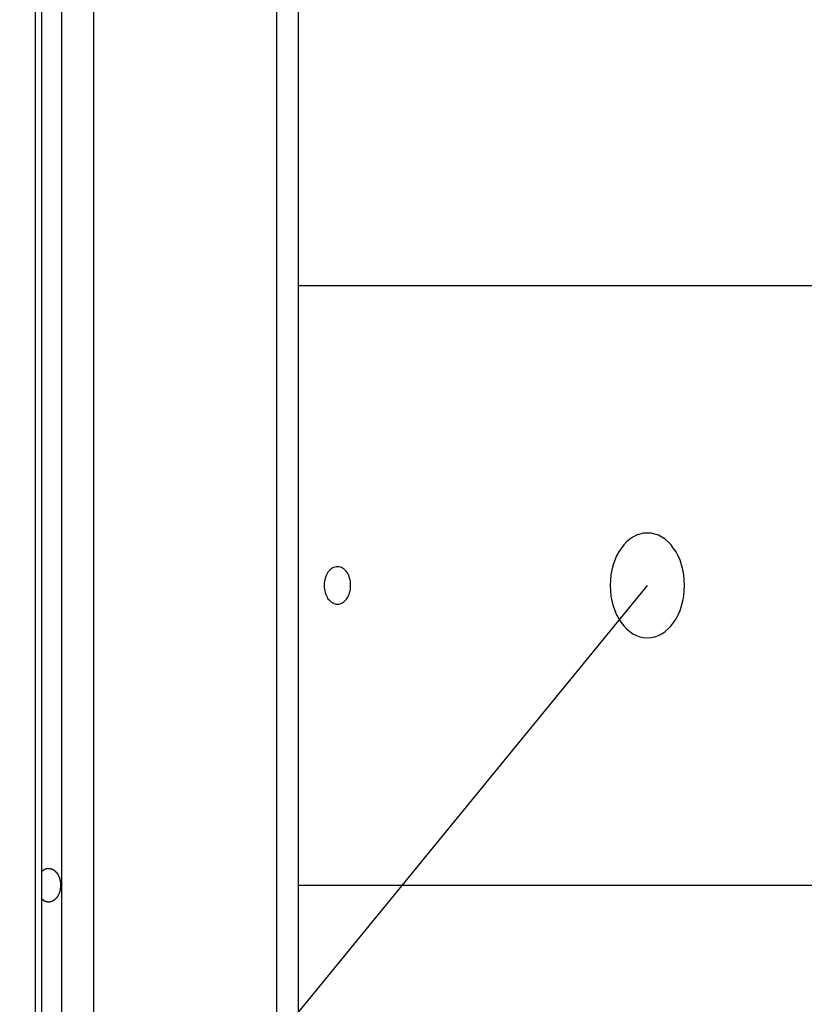
# Model space of a CAD drawing. Extents: x -43.8 to 43.8, y -23.3 to 23.3.
# Drawn here: x -20.9 to -19.9, y -3.1 to -1.8 of the extents above; entities that cross this region are included whole.
import ezdxf

# ---------------------------------------------------------------- set-up
doc = ezdxf.new("R2010")
doc.units = 0
doc.layers.get('0').update_dxf_attribs({"linetype": 'CONTINUOUS'})

msp = doc.modelspace()

# ---------------------------------------------------------------- linework, layer by layer
at = {"color": 0}
for points in [[(-20.6017, 4.5914), (-20.6017, -16.0901)], [(-20.6017, 4.5914), (-20.6017, -16.0901)], [(-20.6017, 4.5914), (-20.6017, -16.0901)], [(-20.6017, 4.5914), (-20.6017, -16.0901)], [(-20.6017, 4.5914), (-20.6017, -16.0901)], [(-20.6017, 4.5914), (-20.6017, -16.0901)], [(-20.6017, 4.5914), (-20.6017, -16.0901)], [(-20.6017, 4.5914), (-20.6017, -16.0901)], [(-20.6017, 4.5914), (-20.6017, -16.0901)], [(-20.6017, 4.5914), (-20.6017, -16.0901)], [(-20.6017, 4.5914), (-20.6017, -16.0901)], [(-20.6017, 4.5914), (-20.6017, -16.0901)], [(-20.6017, 4.5914), (-20.6017, -16.0901)], [(-20.6017, 4.5914), (-20.6017, -16.0901)], [(-20.6017, 4.5914), (-20.6017, -16.0901)], [(-20.6017, 4.5914), (-20.6017, -16.0901)], [(-20.6017, 4.5914), (-20.6017, -16.0901)], [(-20.6017, 4.5914), (-20.6017, -16.0901)], [(-20.6017, 4.5914), (-20.6017, -16.0901)], [(-20.6017, 4.5914), (-20.6017, -16.0901)], [(-20.6017, 4.5914), (-20.6017, -16.0901)], [(-20.5724, -16.0901), (-20.5724, 4.5914)], [(-20.5724, -16.0901), (-20.5724, 4.5914)], [(-20.5724, -16.0901), (-20.5724, 4.5914)], [(-20.5724, -16.0901), (-20.5724, 4.5914)], [(-20.5724, -16.0901), (-20.5724, 4.5914)], [(-20.5724, -16.0901), (-20.5724, 4.5914)], [(-20.5724, -16.0901), (-20.5724, 4.5914)], [(-20.5724, -16.0901), (-20.5724, 4.5914)], [(-20.5724, -16.0901), (-20.5724, 4.5914)], [(-20.5724, -16.0901), (-20.5724, 4.5914)], [(-20.5724, -16.0901), (-20.5724, 4.5914)], [(-20.5724, -16.0901), (-20.5724, 4.5914)], [(-20.5724, -16.0901), (-20.5724, 4.5914)], [(-20.5724, -16.0901), (-20.5724, 4.5914)], [(-20.5724, -16.0901), (-20.5724, 4.5914)], [(-20.5724, -16.0901), (-20.5724, 4.5914)], [(-20.5724, -16.0901), (-20.5724, 4.5914)], [(-20.5724, -16.0901), (-20.5724, 4.5914)], [(-20.5724, -16.0901), (-20.5724, 4.5914)], [(-20.5724, -16.0901), (-20.5724, 4.5914)], [(-20.5724, -16.0901), (-20.5724, 4.5914)], [(-20.9235, 4.2704), (-20.9235, -15.6066)], [(-20.9235, 4.2704), (-20.9235, -15.6066)], [(-20.9235, 4.2704), (-20.9235, -15.6066)], [(-20.9235, 4.2704), (-20.9235, -15.6066)], [(-20.9235, 4.2704), (-20.9235, -15.6066)], [(-20.9235, 4.2704), (-20.9235, -15.6066)], [(-20.9235, 4.2704), (-20.9235, -15.6066)], [(-20.9235, 4.2704), (-20.9235, -15.6066)], [(-20.9235, 4.2704), (-20.9235, -15.6066)], [(-20.9235, 4.2704), (-20.9235, -15.6066)], [(-20.9235, 4.2704), (-20.9235, -15.6066)], [(-20.9235, 4.2704), (-20.9235, -15.6066)], [(-20.9235, 4.2704), (-20.9235, -15.6066)], [(-20.9235, 4.2704), (-20.9235, -15.6066)], [(-20.9235, 4.2704), (-20.9235, -15.6066)], [(-20.9235, 4.2704), (-20.9235, -15.6066)], [(-20.9235, 4.2704), (-20.9235, -15.6066)], [(-20.9235, 4.2704), (-20.9235, -15.6066)], [(-20.9235, 4.2704), (-20.9235, -15.6066)], [(-20.9235, 4.2704), (-20.9235, -15.6066)], [(-20.9235, 4.2704), (-20.9235, -15.6066)], [(-20.9147, -15.596), (-20.9147, 4.2681)], [(-20.9147, -15.596), (-20.9147, 4.2681)], [(-20.9147, -15.596), (-20.9147, 4.2681)], [(-20.9147, -15.596), (-20.9147, 4.2681)], [(-20.9147, -15.596), (-20.9147, 4.2681)], [(-20.9147, -15.596), (-20.9147, 4.2681)], [(-20.9147, -15.596), (-20.9147, 4.2681)], [(-20.9147, -15.596), (-20.9147, 4.2681)], [(-20.9147, -15.596), (-20.9147, 4.2681)], [(-20.9147, -15.596), (-20.9147, 4.2681)], [(-20.9147, -15.596), (-20.9147, 4.2681)], [(-20.9147, -15.596), (-20.9147, 4.2681)], [(-20.9147, -15.596), (-20.9147, 4.2681)], [(-20.9147, -15.596), (-20.9147, 4.2681)], [(-20.9147, -15.596), (-20.9147, 4.2681)], [(-20.9147, -15.596), (-20.9147, 4.2681)], [(-20.9147, -15.596), (-20.9147, 4.2681)], [(-20.9147, -15.596), (-20.9147, 4.2681)], [(-20.9147, -15.596), (-20.9147, 4.2681)], [(-20.9147, -15.596), (-20.9147, 4.2681)], [(-20.9147, -15.596), (-20.9147, 4.2681)], [(-20.8881, -15.5932), (-20.8881, 4.26)], [(-20.8881, -15.5932), (-20.8881, 4.26)], [(-20.8881, -15.5932), (-20.8881, 4.26)], [(-20.8881, -15.5932), (-20.8881, 4.26)], [(-20.8881, -15.5932), (-20.8881, 4.26)], [(-20.8881, -15.5932), (-20.8881, 4.26)], [(-20.8881, -15.5932), (-20.8881, 4.26)], [(-20.8881, -15.5932), (-20.8881, 4.26)], [(-20.8881, -15.5932), (-20.8881, 4.26)], [(-20.8881, -15.5932), (-20.8881, 4.26)], [(-20.8881, -15.5932), (-20.8881, 4.26)], [(-20.8881, -15.5932), (-20.8881, 4.26)], [(-20.8881, -15.5932), (-20.8881, 4.26)], [(-20.8881, -15.5932), (-20.8881, 4.26)], [(-20.8881, -15.5932), (-20.8881, 4.26)], [(-20.8881, -15.5932), (-20.8881, 4.26)], [(-20.8881, -15.5932), (-20.8881, 4.26)], [(-20.8881, -15.5932), (-20.8881, 4.26)], [(-20.8881, -15.5932), (-20.8881, 4.26)], [(-20.8881, -15.5932), (-20.8881, 4.26)], [(-20.8881, -15.5932), (-20.8881, 4.26)], [(-20.8457, 4.26), (-20.8457, -15.6066)], [(-20.8457, 4.26), (-20.8457, -15.6066)], [(-20.8457, 4.26), (-20.8457, -15.6066)], [(-20.8457, 4.26), (-20.8457, -15.6066)], [(-20.8457, 4.26), (-20.8457, -15.6066)], [(-20.8457, 4.26), (-20.8457, -15.6066)], [(-20.8457, 4.26), (-20.8457, -15.6066)], [(-20.8457, 4.26), (-20.8457, -15.6066)], [(-20.8457, 4.26), (-20.8457, -15.6066)], [(-20.8457, 4.26), (-20.8457, -15.6066)], [(-20.8457, 4.26), (-20.8457, -15.6066)], [(-20.8457, 4.26), (-20.8457, -15.6066)], [(-20.8457, 4.26), (-20.8457, -15.6066)], [(-20.8457, 4.26), (-20.8457, -15.6066)], [(-20.8457, 4.26), (-20.8457, -15.6066)], [(-20.8457, 4.26), (-20.8457, -15.6066)], [(-20.8457, 4.26), (-20.8457, -15.6066)], [(-20.8457, 4.26), (-20.8457, -15.6066)], [(-20.8457, 4.26), (-20.8457, -15.6066)], [(-20.8457, 4.26), (-20.8457, -15.6066)], [(-20.8457, 4.26), (-20.8457, -15.6066)], [(-20.5724, -2.1701), (-20.5724, -2.1701)], [(-14.8327, -2.1701), (-20.5724, -2.1701)], [(-14.8327, -2.1701), (-20.5724, -2.1701)], [(-14.8327, -2.1701), (-20.5724, -2.1701)], [(-14.8327, -2.1701), (-20.5724, -2.1701)], [(-14.8327, -2.1701), (-20.5724, -2.1701)], [(-14.8327, -2.1701), (-20.5724, -2.1701)], [(-14.8327, -2.1701), (-20.5724, -2.1701)], [(-14.8327, -2.1701), (-20.5724, -2.1701)], [(-14.8327, -2.1701), (-20.5724, -2.1701)], [(-14.8327, -2.1701), (-20.5724, -2.1701)], [(-14.8327, -2.1701), (-20.5724, -2.1701)], [(-14.8327, -2.1701), (-20.5724, -2.1701)], [(-14.8327, -2.1701), (-20.5724, -2.1701)], [(-14.8327, -2.1701), (-20.5724, -2.1701)], [(-14.8327, -2.1701), (-20.5724, -2.1701)], [(-14.8327, -2.1701), (-20.5724, -2.1701)], [(-14.8327, -2.1701), (-20.5724, -2.1701)], [(-14.8327, -2.1701), (-20.5724, -2.1701)], [(-14.8327, -2.1701), (-20.5724, -2.1701)], [(-14.8327, -2.1701), (-20.5724, -2.1701)], [(-14.8327, -2.1701), (-20.5724, -2.1701)], [(-20.1068, -2.6401), (-20.1068, -2.6401), (-20.1016, -2.6396), (-20.0967, -2.6386), (-20.0919, -2.6368), (-20.0874, -2.6345), (-20.083, -2.6315), (-20.0789, -2.6279), (-20.0751, -2.6239), (-20.0717, -2.6195), (-20.0684, -2.6144), (-20.0656, -2.6091), (-20.063, -2.6033), (-20.0611, -2.5972), (-20.0593, -2.5907), (-20.0582, -2.5841), (-20.0574, -2.5771), (-20.0573, -2.5701), (-20.0573, -2.5701), (-20.0574, -2.5628), (-20.0582, -2.5558), (-20.0593, -2.5491), (-20.0611, -2.5427), (-20.063, -2.5365), (-20.0656, -2.5307), (-20.0684, -2.5253), (-20.0717, -2.5205), (-20.0751, -2.5158), (-20.0789, -2.5119), (-20.083, -2.5083), (-20.0874, -2.5055), (-20.0919, -2.5031), (-20.0967, -2.5014), (-20.1016, -2.5004), (-20.1068, -2.5001), (-20.1068, -2.5001), (-20.1117, -2.5004), (-20.1167, -2.5014), (-20.1213, -2.5031), (-20.126, -2.5055), (-20.1302, -2.5083), (-20.1343, -2.5119), (-20.138, -2.5158), (-20.1417, -2.5205), (-20.1448, -2.5253), (-20.1477, -2.5307), (-20.1501, -2.5365), (-20.1523, -2.5427), (-20.154, -2.5491), (-20.1552, -2.5558), (-20.156, -2.5628), (-20.1563, -2.5701), (-20.1563, -2.5701), (-20.156, -2.5771), (-20.1552, -2.5841), (-20.154, -2.5907), (-20.1523, -2.5972), (-20.1501, -2.6033), (-20.1477, -2.6091), (-20.1448, -2.6144), (-20.1417, -2.6195), (-20.138, -2.6239), (-20.1343, -2.6279), (-20.1302, -2.6315), (-20.126, -2.6345), (-20.1213, -2.6368), (-20.1167, -2.6386), (-20.1117, -2.6396), (-20.1068, -2.6401)], [(-20.5204, -2.5951), (-20.5204, -2.5951), (-20.5185, -2.5949), (-20.5167, -2.5945), (-20.5149, -2.5938), (-20.5134, -2.5931), (-20.5118, -2.5919), (-20.5103, -2.5907), (-20.509, -2.5892), (-20.5078, -2.5877), (-20.5066, -2.5857), (-20.5055, -2.5839), (-20.5046, -2.5818), (-20.504, -2.5797), (-20.5033, -2.5773), (-20.503, -2.575), (-20.5027, -2.5725), (-20.5027, -2.5701), (-20.5027, -2.5701), (-20.5027, -2.5674), (-20.503, -2.5649), (-20.5033, -2.5625), (-20.504, -2.5603), (-20.5046, -2.558), (-20.5055, -2.556), (-20.5066, -2.5541), (-20.5078, -2.5524), (-20.509, -2.5507), (-20.5103, -2.5493), (-20.5118, -2.548), (-20.5134, -2.547), (-20.5149, -2.5461), (-20.5167, -2.5455), (-20.5185, -2.5451), (-20.5204, -2.5451), (-20.5204, -2.5451), (-20.522, -2.5451), (-20.5238, -2.5455), (-20.5254, -2.5461), (-20.5272, -2.547), (-20.5287, -2.548), (-20.5302, -2.5493), (-20.5315, -2.5507), (-20.5329, -2.5524), (-20.5339, -2.5541), (-20.535, -2.556), (-20.5358, -2.558), (-20.5367, -2.5603), (-20.5371, -2.5625), (-20.5376, -2.5649), (-20.5379, -2.5674), (-20.5381, -2.5701), (-20.5381, -2.5701), (-20.5379, -2.5725), (-20.5376, -2.575), (-20.5371, -2.5773), (-20.5367, -2.5797), (-20.5358, -2.5818), (-20.535, -2.5839), (-20.5339, -2.5857), (-20.5329, -2.5877), (-20.5315, -2.5892), (-20.5302, -2.5907), (-20.5287, -2.5919), (-20.5272, -2.5931), (-20.5254, -2.5938), (-20.5238, -2.5945), (-20.522, -2.5949), (-20.5204, -2.5951)], [(-20.1068, -2.5701), (-21.6888, -4.5035)], [(-20.1068, -2.5701), (-21.6888, -4.5035)], [(-20.1068, -2.5701), (-21.6888, -4.5035)], [(-20.1068, -2.5701), (-21.6888, -4.5035)], [(-20.1068, -2.5701), (-21.6888, -4.5035)], [(-20.1068, -2.5701), (-21.6888, -4.5035)], [(-20.1068, -2.5701), (-21.6888, -4.5035)], [(-20.1068, -2.5701), (-21.6888, -4.5035)], [(-20.1068, -2.5701), (-21.6888, -4.5035)], [(-20.1068, -2.5701), (-21.6888, -4.5035)], [(-20.1068, -2.5701), (-21.6888, -4.5035)], [(-20.1068, -2.5701), (-21.6888, -4.5035)], [(-20.1068, -2.5701), (-21.6888, -4.5035)], [(-20.1068, -2.5701), (-21.6888, -4.5035)], [(-20.1068, -2.5701), (-21.6888, -4.5035)], [(-20.1068, -2.5701), (-21.6888, -4.5035)], [(-20.1068, -2.5701), (-21.6888, -4.5035)], [(-20.1068, -2.5701), (-21.6888, -4.5035)], [(-20.1068, -2.5701), (-21.6888, -4.5035)], [(-20.1068, -2.5701), (-21.6888, -4.5035)], [(-20.1068, -2.5701), (-21.6888, -4.5035)], [(-20.1068, -2.5701), (-20.1068, -2.5701)], [(-20.9147, -2.9514), (-20.9142, -2.951), (-20.9142, -2.951), (-20.9139, -2.9507), (-20.9139, -2.9507), (-20.9139, -2.9507), (-20.9139, -2.9507), (-20.9139, -2.9507), (-20.9139, -2.9507), (-20.9139, -2.9507), (-20.9139, -2.9507), (-20.9137, -2.9505), (-20.9137, -2.9505), (-20.9137, -2.9505), (-20.9137, -2.9505), (-20.9137, -2.9505), (-20.9137, -2.9505), (-20.9137, -2.9505), (-20.9137, -2.9505), (-20.9137, -2.9505), (-20.9134, -2.9502), (-20.9134, -2.9502), (-20.9134, -2.9502), (-20.9134, -2.9502), (-20.9134, -2.9502), (-20.9134, -2.9502), (-20.9134, -2.9502), (-20.9134, -2.9502), (-20.9132, -2.9501), (-20.9132, -2.9501), (-20.9132, -2.9501), (-20.9132, -2.9501), (-20.9132, -2.9501), (-20.9132, -2.9501), (-20.9132, -2.9501), (-20.9132, -2.9501), (-20.9132, -2.9501), (-20.9129, -2.9498), (-20.9129, -2.9498), (-20.9129, -2.9498), (-20.9129, -2.9498), (-20.9129, -2.9498), (-20.9129, -2.9498), (-20.9129, -2.9498), (-20.9129, -2.9498), (-20.9126, -2.9498), (-20.9126, -2.9498), (-20.9126, -2.9498), (-20.9126, -2.9498), (-20.9126, -2.9498), (-20.9126, -2.9498), (-20.9126, -2.9498), (-20.9126, -2.9498), (-20.9126, -2.9498), (-20.9123, -2.9495), (-20.9123, -2.9495), (-20.9123, -2.9495), (-20.9123, -2.9495), (-20.9123, -2.9495), (-20.9123, -2.9495), (-20.9123, -2.9495), (-20.9123, -2.9495), (-20.9121, -2.9494), (-20.9121, -2.9494), (-20.9121, -2.9494), (-20.9121, -2.9494), (-20.9121, -2.9494), (-20.9121, -2.9494), (-20.9121, -2.9494), (-20.9121, -2.9494), (-20.9121, -2.9494), (-20.9118, -2.9491), (-20.9118, -2.9491), (-20.9118, -2.9491), (-20.9118, -2.9491), (-20.9118, -2.9491), (-20.9118, -2.9491), (-20.9118, -2.9491), (-20.9118, -2.9491), (-20.9115, -2.9491), (-20.9115, -2.9491), (-20.9115, -2.9491), (-20.9115, -2.9491), (-20.9115, -2.9491), (-20.9115, -2.9491), (-20.9115, -2.9491), (-20.9115, -2.9491), (-20.9115, -2.9491), (-20.9112, -2.9488), (-20.9112, -2.9488), (-20.9112, -2.9488), (-20.9112, -2.9488), (-20.9112, -2.9488), (-20.9112, -2.9488), (-20.9112, -2.9488), (-20.9112, -2.9488), (-20.9109, -2.9488), (-20.9109, -2.9488), (-20.9109, -2.9488), (-20.9109, -2.9488), (-20.9109, -2.9488), (-20.9109, -2.9488), (-20.9109, -2.9488), (-20.9109, -2.9488), (-20.9109, -2.9488), (-20.9106, -2.9485), (-20.9106, -2.9485), (-20.9106, -2.9485), (-20.9106, -2.9485), (-20.9106, -2.9485), (-20.9106, -2.9485), (-20.9106, -2.9485), (-20.9106, -2.9485), (-20.9103, -2.9485), (-20.9103, -2.9485), (-20.9103, -2.9485), (-20.9103, -2.9485), (-20.9103, -2.9485), (-20.9103, -2.9485), (-20.9103, -2.9485), (-20.9103, -2.9485), (-20.9103, -2.9485), (-20.91, -2.9483), (-20.91, -2.9483), (-20.91, -2.9483), (-20.91, -2.9483), (-20.91, -2.9483), (-20.91, -2.9483), (-20.91, -2.9483), (-20.91, -2.9483), (-20.9097, -2.9483), (-20.9097, -2.9483), (-20.9097, -2.9483), (-20.9097, -2.9483), (-20.9097, -2.9483), (-20.9097, -2.9483), (-20.9097, -2.9483), (-20.9097, -2.9483), (-20.9097, -2.9483), (-20.9094, -2.9481), (-20.9094, -2.9481), (-20.9094, -2.9481), (-20.9094, -2.9481), (-20.9094, -2.9481), (-20.9094, -2.9481), (-20.9094, -2.9481), (-20.9094, -2.9481), (-20.9091, -2.9481), (-20.9091, -2.9481), (-20.9091, -2.9481), (-20.9091, -2.9481), (-20.9091, -2.9481), (-20.9091, -2.9481), (-20.9091, -2.9481), (-20.9091, -2.9481), (-20.9091, -2.9481), (-20.9088, -2.9479), (-20.9088, -2.9479), (-20.9088, -2.9479), (-20.9088, -2.9479), (-20.9087, -2.9479), (-20.9087, -2.9479), (-20.9087, -2.9479), (-20.9087, -2.9479), (-20.9084, -2.9479), (-20.9084, -2.9479), (-20.9084, -2.9479), (-20.9084, -2.9479), (-20.9084, -2.9479), (-20.9084, -2.9479), (-20.9084, -2.9479), (-20.9084, -2.9479), (-20.9084, -2.9479), (-20.9081, -2.9477), (-20.9081, -2.9477), (-20.9081, -2.9477), (-20.9081, -2.9477), (-20.908, -2.9477), (-20.908, -2.9477), (-20.908, -2.9477), (-20.908, -2.9477), (-20.9077, -2.9477), (-20.9077, -2.9477), (-20.9077, -2.9477), (-20.9077, -2.9477), (-20.9077, -2.9477), (-20.9077, -2.9477), (-20.9077, -2.9477), (-20.9077, -2.9477), (-20.9077, -2.9477), (-20.9074, -2.9476), (-20.9074, -2.9476), (-20.9074, -2.9476), (-20.9074, -2.9476), (-20.9073, -2.9476), (-20.9073, -2.9476), (-20.9073, -2.9476), (-20.9073, -2.9476), (-20.907, -2.9476), (-20.907, -2.9476), (-20.907, -2.9476), (-20.907, -2.9476), (-20.907, -2.9476), (-20.907, -2.9476), (-20.907, -2.9476), (-20.907, -2.9476), (-20.907, -2.9476), (-20.9067, -2.9476), (-20.9067, -2.9476), (-20.9067, -2.9476), (-20.9067, -2.9476), (-20.9066, -2.9476), (-20.9066, -2.9476), (-20.9066, -2.9476), (-20.9066, -2.9476), (-20.9063, -2.9476), (-20.9063, -2.9476), (-20.9063, -2.9476), (-20.9063, -2.9476), (-20.9063, -2.9476), (-20.9063, -2.9476), (-20.9063, -2.9476), (-20.9063, -2.9476), (-20.9063, -2.9476), (-20.906, -2.9476), (-20.906, -2.9476), (-20.906, -2.9476), (-20.906, -2.9476), (-20.9059, -2.9476), (-20.9059, -2.9476), (-20.9059, -2.9476), (-20.9059, -2.9476), (-20.9056, -2.9476), (-20.9056, -2.9476), (-20.9056, -2.9476), (-20.9056, -2.9476), (-20.9056, -2.9476), (-20.9056, -2.9476), (-20.9056, -2.9476), (-20.9056, -2.9476), (-20.9056, -2.9476), (-20.9053, -2.9476), (-20.9053, -2.9476), (-20.9053, -2.9476), (-20.9053, -2.9476), (-20.9052, -2.9476), (-20.9052, -2.9476), (-20.9052, -2.9476), (-20.9052, -2.9476), (-20.9049, -2.9476), (-20.9049, -2.9476), (-20.9049, -2.9476), (-20.9049, -2.9476), (-20.9049, -2.9476), (-20.9049, -2.9476), (-20.9049, -2.9476), (-20.9049, -2.9476), (-20.9049, -2.9476), (-20.9046, -2.9476), (-20.9046, -2.9476), (-20.9046, -2.9476), (-20.9046, -2.9476), (-20.9045, -2.9476), (-20.9045, -2.9476), (-20.9045, -2.9476), (-20.9045, -2.9476), (-20.9042, -2.9476), (-20.9042, -2.9476), (-20.9042, -2.9476), (-20.9042, -2.9476), (-20.9042, -2.9476), (-20.9042, -2.9476), (-20.9042, -2.9476), (-20.9042, -2.9477), (-20.9042, -2.9477), (-20.9039, -2.9477), (-20.9039, -2.9477), (-20.9039, -2.9477), (-20.9039, -2.9477), (-20.9038, -2.9477), (-20.9038, -2.9477), (-20.9038, -2.9477), (-20.9038, -2.9477), (-20.9035, -2.9477), (-20.9035, -2.9477), (-20.9035, -2.9477), (-20.9035, -2.9477), (-20.9035, -2.9477), (-20.9035, -2.9477), (-20.9035, -2.9477), (-20.9035, -2.9478), (-20.9035, -2.9478), (-20.9032, -2.9478), (-20.9032, -2.9478), (-20.9032, -2.9478), (-20.9032, -2.9478), (-20.903, -2.9478), (-20.903, -2.9478), (-20.903, -2.9478), (-20.903, -2.9478), (-20.9027, -2.9478), (-20.9027, -2.9478), (-20.9027, -2.9478), (-20.9027, -2.9478), (-20.9027, -2.9478), (-20.9027, -2.9478), (-20.9027, -2.9478), (-20.9027, -2.948), (-20.9027, -2.948), (-20.9024, -2.948), (-20.9024, -2.948), (-20.9024, -2.948), (-20.9024, -2.948), (-20.9023, -2.948), (-20.9023, -2.948), (-20.9023, -2.948), (-20.9023, -2.948), (-20.902, -2.948), (-20.902, -2.948), (-20.902, -2.948), (-20.902, -2.948), (-20.902, -2.948), (-20.902, -2.948), (-20.902, -2.948), (-20.902, -2.9482), (-20.902, -2.9482), (-20.9017, -2.9482), (-20.9017, -2.9482), (-20.9017, -2.9482), (-20.9017, -2.9482), (-20.9016, -2.9482), (-20.9016, -2.9482), (-20.9016, -2.9482), (-20.9016, -2.9482), (-20.9013, -2.9482), (-20.9013, -2.9482), (-20.9013, -2.9482), (-20.9013, -2.9482), (-20.9013, -2.9482), (-20.9013, -2.9482), (-20.9013, -2.9482), (-20.9013, -2.9485), (-20.9013, -2.9485), (-20.901, -2.9485), (-20.901, -2.9485), (-20.901, -2.9485), (-20.901, -2.9485), (-20.9009, -2.9485), (-20.9009, -2.9485), (-20.9009, -2.9485), (-20.9009, -2.9485), (-20.9006, -2.9485), (-20.9006, -2.9485), (-20.9006, -2.9485), (-20.9006, -2.9485), (-20.9006, -2.9485), (-20.9006, -2.9485), (-20.9006, -2.9485), (-20.9006, -2.9488), (-20.9006, -2.9488), (-20.9003, -2.9488), (-20.9003, -2.9488), (-20.9003, -2.9488), (-20.9003, -2.9488), (-20.9001, -2.9488), (-20.9001, -2.9488), (-20.9001, -2.9488), (-20.9001, -2.9489), (-20.8998, -2.9489), (-20.8998, -2.9489), (-20.8998, -2.9489), (-20.8998, -2.9489), (-20.8998, -2.9489), (-20.8998, -2.9489), (-20.8998, -2.9489), (-20.8998, -2.9492), (-20.8998, -2.9492), (-20.8995, -2.9492), (-20.8995, -2.9492), (-20.8995, -2.9492), (-20.8995, -2.9492), (-20.8994, -2.9492), (-20.8994, -2.9492), (-20.8994, -2.9492), (-20.8994, -2.9493), (-20.8991, -2.9493), (-20.8991, -2.9493), (-20.8991, -2.9493), (-20.8991, -2.9493), (-20.8991, -2.9493), (-20.8991, -2.9493), (-20.8991, -2.9493), (-20.8991, -2.9496), (-20.8991, -2.9496), (-20.8988, -2.9496), (-20.8988, -2.9496), (-20.8988, -2.9496), (-20.8988, -2.9496), (-20.8988, -2.9496), (-20.8988, -2.9496), (-20.8988, -2.9496), (-20.8988, -2.9498), (-20.8985, -2.9498), (-20.8985, -2.9498), (-20.8985, -2.9498), (-20.8985, -2.9498), (-20.8985, -2.9498), (-20.8985, -2.9498), (-20.8985, -2.9498), (-20.8985, -2.9501), (-20.8985, -2.9501), (-20.8982, -2.9501), (-20.8982, -2.9501), (-20.8982, -2.9501), (-20.8982, -2.9501), (-20.8981, -2.9501), (-20.8981, -2.9501), (-20.8981, -2.9501), (-20.8981, -2.9503), (-20.8978, -2.9503), (-20.8978, -2.9503), (-20.8978, -2.9503), (-20.8978, -2.9503), (-20.8978, -2.9503), (-20.8978, -2.9503), (-20.8978, -2.9503), (-20.8978, -2.9506), (-20.8978, -2.9506), (-20.8975, -2.9506), (-20.8975, -2.9506), (-20.8975, -2.9506), (-20.8975, -2.9506), (-20.8974, -2.9506), (-20.8974, -2.9506), (-20.8974, -2.9506), (-20.8974, -2.9509), (-20.8971, -2.9509), (-20.8971, -2.9509), (-20.8971, -2.9509), (-20.8971, -2.9509), (-20.8971, -2.9509), (-20.8971, -2.9509), (-20.8971, -2.9509), (-20.8971, -2.9512), (-20.8971, -2.9512), (-20.8968, -2.9512), (-20.8968, -2.9512), (-20.8968, -2.9512), (-20.8968, -2.9512), (-20.8968, -2.9512), (-20.8968, -2.9512), (-20.8968, -2.9512), (-20.8968, -2.9515), (-20.8965, -2.9515), (-20.8965, -2.9515), (-20.8965, -2.9515), (-20.8965, -2.9515), (-20.8965, -2.9515), (-20.8965, -2.9515), (-20.8965, -2.9515), (-20.8965, -2.9518), (-20.8965, -2.9518), (-20.8962, -2.9518), (-20.8962, -2.9518), (-20.8962, -2.9518), (-20.8962, -2.9518), (-20.8962, -2.9518), (-20.8962, -2.9518), (-20.8962, -2.9518), (-20.8962, -2.9521), (-20.8959, -2.9521), (-20.8959, -2.9521), (-20.8959, -2.9521), (-20.8959, -2.9521), (-20.8959, -2.9521), (-20.8959, -2.9521), (-20.8959, -2.9521), (-20.8959, -2.9524), (-20.8959, -2.9524), (-20.8956, -2.9524), (-20.8956, -2.9524), (-20.8956, -2.9524), (-20.8956, -2.9524), (-20.8956, -2.9524), (-20.8956, -2.9524), (-20.8956, -2.9524), (-20.8956, -2.9527), (-20.8953, -2.9527), (-20.8953, -2.9527), (-20.8953, -2.9527), (-20.8953, -2.9528), (-20.8953, -2.9528), (-20.8953, -2.9528), (-20.8953, -2.9528), (-20.8953, -2.9531), (-20.8953, -2.9531), (-20.895, -2.9531), (-20.895, -2.9531), (-20.895, -2.9531), (-20.895, -2.9531), (-20.895, -2.9531), (-20.895, -2.9531), (-20.895, -2.9531), (-20.895, -2.9534), (-20.8948, -2.9534), (-20.8948, -2.9534), (-20.8948, -2.9534), (-20.8948, -2.9535), (-20.8948, -2.9535), (-20.8948, -2.9535), (-20.8948, -2.9535), (-20.8948, -2.9538), (-20.8948, -2.9538), (-20.8945, -2.9538), (-20.8945, -2.9538), (-20.8945, -2.9538), (-20.8945, -2.9538), (-20.8945, -2.9538), (-20.8945, -2.9538), (-20.8945, -2.9538), (-20.8945, -2.9541), (-20.8942, -2.9541), (-20.8942, -2.9541), (-20.8942, -2.9541), (-20.8942, -2.9543), (-20.8942, -2.9543), (-20.8942, -2.9543), (-20.8942, -2.9543), (-20.8942, -2.9546), (-20.8942, -2.9546), (-20.8939, -2.9546), (-20.8939, -2.9546), (-20.8939, -2.9546), (-20.8939, -2.9546), (-20.8939, -2.9546), (-20.8939, -2.9546), (-20.8939, -2.9546), (-20.8939, -2.9549), (-20.8937, -2.9549), (-20.8937, -2.9549), (-20.8937, -2.9549), (-20.8937, -2.9551), (-20.8937, -2.9551), (-20.8937, -2.9551), (-20.8937, -2.9551), (-20.8937, -2.9554), (-20.8937, -2.9554), (-20.8934, -2.9554), (-20.8934, -2.9554), (-20.8934, -2.9554), (-20.8934, -2.9554), (-20.8934, -2.9554), (-20.8934, -2.9554), (-20.8934, -2.9554), (-20.8934, -2.9557), (-20.8933, -2.9557), (-20.8933, -2.9557), (-20.8933, -2.9557), (-20.8933, -2.9559), (-20.8933, -2.9559), (-20.8933, -2.9559), (-20.8933, -2.9559), (-20.8933, -2.9562), (-20.8933, -2.9562), (-20.893, -2.9562), (-20.893, -2.9562), (-20.893, -2.9562), (-20.893, -2.9562), (-20.893, -2.9562), (-20.893, -2.9562), (-20.893, -2.9562), (-20.893, -2.9565), (-20.8928, -2.9565), (-20.8928, -2.9565), (-20.8928, -2.9565), (-20.8928, -2.9567), (-20.8928, -2.9567), (-20.8928, -2.9567), (-20.8928, -2.9567), (-20.8928, -2.957), (-20.8928, -2.957), (-20.8925, -2.957), (-20.8925, -2.957), (-20.8925, -2.957), (-20.8925, -2.957), (-20.8925, -2.957), (-20.8925, -2.957), (-20.8925, -2.957), (-20.8925, -2.9573), (-20.8924, -2.9573), (-20.8924, -2.9573), (-20.8924, -2.9573), (-20.8924, -2.9576), (-20.8924, -2.9576), (-20.8924, -2.9576), (-20.8924, -2.9576), (-20.8924, -2.9579), (-20.8924, -2.9579), (-20.8921, -2.9579), (-20.8921, -2.9579), (-20.8921, -2.9579), (-20.8921, -2.9579), (-20.8921, -2.9579), (-20.8921, -2.9579), (-20.8921, -2.9579), (-20.8921, -2.9582), (-20.892, -2.9582), (-20.892, -2.9582), (-20.892, -2.9582), (-20.892, -2.9584), (-20.892, -2.9584), (-20.892, -2.9584), (-20.892, -2.9584), (-20.892, -2.9587), (-20.892, -2.9587), (-20.8917, -2.9587), (-20.8917, -2.9587), (-20.8917, -2.9587), (-20.8917, -2.9587), (-20.8917, -2.9587), (-20.8917, -2.9587), (-20.8917, -2.9587), (-20.8917, -2.959), (-20.8917, -2.959), (-20.8917, -2.959), (-20.8917, -2.959), (-20.8917, -2.9593), (-20.8917, -2.9593), (-20.8917, -2.9593), (-20.8917, -2.9593), (-20.8917, -2.9596), (-20.8917, -2.9596), (-20.8914, -2.9596), (-20.8914, -2.9596), (-20.8914, -2.9596), (-20.8914, -2.9596), (-20.8914, -2.9596), (-20.8914, -2.9596), (-20.8914, -2.9596), (-20.8914, -2.9599), (-20.8914, -2.9599), (-20.8914, -2.9599), (-20.8914, -2.9599), (-20.8914, -2.9602), (-20.8914, -2.9602), (-20.8914, -2.9602), (-20.8914, -2.9602), (-20.8914, -2.9605), (-20.8914, -2.9605), (-20.8911, -2.9605), (-20.8911, -2.9605), (-20.8911, -2.9605), (-20.8911, -2.9605), (-20.8911, -2.9605), (-20.8911, -2.9605), (-20.8911, -2.9605), (-20.8911, -2.9608), (-20.8911, -2.9608), (-20.8911, -2.9608), (-20.8911, -2.9608), (-20.8911, -2.9611), (-20.8911, -2.9611), (-20.8911, -2.9611), (-20.8911, -2.9611), (-20.8911, -2.9614), (-20.8911, -2.9614), (-20.8909, -2.9614), (-20.8909, -2.9614), (-20.8909, -2.9614), (-20.8909, -2.9614), (-20.8909, -2.9614), (-20.8909, -2.9614), (-20.8909, -2.9614), (-20.8909, -2.9617), (-20.8909, -2.9617), (-20.8909, -2.9617), (-20.8909, -2.9617), (-20.8909, -2.962), (-20.8909, -2.962), (-20.8909, -2.962), (-20.8909, -2.962), (-20.8909, -2.9623), (-20.8909, -2.9623), (-20.8906, -2.9623), (-20.8906, -2.9623), (-20.8906, -2.9623), (-20.8906, -2.9623), (-20.8906, -2.9623), (-20.8906, -2.9623), (-20.8906, -2.9623), (-20.8906, -2.9626), (-20.8906, -2.9626), (-20.8906, -2.9626), (-20.8906, -2.9626), (-20.8906, -2.9629), (-20.8906, -2.9629), (-20.8906, -2.9629), (-20.8906, -2.9629), (-20.8906, -2.9632), (-20.8906, -2.9632), (-20.8904, -2.9632), (-20.8904, -2.9632), (-20.8904, -2.9632), (-20.8904, -2.9632), (-20.8904, -2.9632), (-20.8904, -2.9632), (-20.8904, -2.9632), (-20.8904, -2.9635), (-20.8904, -2.9635), (-20.8904, -2.9635), (-20.8904, -2.9635), (-20.8904, -2.9638), (-20.8904, -2.9638), (-20.8904, -2.9638), (-20.8904, -2.9638), (-20.8904, -2.9641), (-20.8904, -2.9641), (-20.8903, -2.9641), (-20.8903, -2.9641), (-20.8903, -2.9641), (-20.8903, -2.9641), (-20.8903, -2.9641), (-20.8903, -2.9641), (-20.8903, -2.9641), (-20.8903, -2.9644), (-20.8903, -2.9644), (-20.8903, -2.9644), (-20.8903, -2.9644), (-20.8903, -2.9647), (-20.8903, -2.9647), (-20.8903, -2.9647), (-20.8903, -2.9647), (-20.8903, -2.965), (-20.8903, -2.965), (-20.8902, -2.965), (-20.8902, -2.965), (-20.8902, -2.965), (-20.8902, -2.965), (-20.8902, -2.965), (-20.8902, -2.965), (-20.8902, -2.965), (-20.8902, -2.9653), (-20.8902, -2.9653), (-20.8902, -2.9653), (-20.8902, -2.9653), (-20.8902, -2.9654), (-20.8902, -2.9654), (-20.8902, -2.9654), (-20.8902, -2.9654), (-20.8902, -2.9657), (-20.8902, -2.9657), (-20.89, -2.9657), (-20.89, -2.9657), (-20.89, -2.9657), (-20.89, -2.9658), (-20.89, -2.9658), (-20.89, -2.9658), (-20.89, -2.9658), (-20.89, -2.9661), (-20.89, -2.9661), (-20.89, -2.9661), (-20.89, -2.9661), (-20.89, -2.9664), (-20.89, -2.9664), (-20.89, -2.9664), (-20.89, -2.9664), (-20.89, -2.9667), (-20.89, -2.9667), (-20.89, -2.9667), (-20.89, -2.9667), (-20.89, -2.9667), (-20.89, -2.967), (-20.89, -2.967), (-20.89, -2.967), (-20.89, -2.967), (-20.89, -2.9673), (-20.89, -2.9673), (-20.89, -2.9673), (-20.89, -2.9673), (-20.89, -2.9676), (-20.89, -2.9676), (-20.89, -2.9679), (-20.89, -2.9679), (-20.89, -2.9682), (-20.89, -2.9682), (-20.8899, -2.9682), (-20.8899, -2.9682), (-20.8899, -2.9682), (-20.8899, -2.9685), (-20.8899, -2.9685), (-20.8899, -2.9688), (-20.8899, -2.9688), (-20.8899, -2.9691), (-20.8899, -2.9691), (-20.8899, -2.9692), (-20.8899, -2.9692), (-20.8899, -2.9695), (-20.8899, -2.9695), (-20.8899, -2.9698), (-20.8899, -2.9698), (-20.8899, -2.9701)], [(-20.8899, -2.9701), (-20.8899, -2.9709), (-20.8899, -2.9709), (-20.8899, -2.9709), (-20.8899, -2.9709), (-20.8899, -2.9709), (-20.8899, -2.9709), (-20.8899, -2.9709), (-20.8899, -2.9709), (-20.8899, -2.9709), (-20.8899, -2.9712), (-20.8899, -2.9712), (-20.8899, -2.9712), (-20.8899, -2.9712), (-20.8899, -2.9714), (-20.8899, -2.9714), (-20.8899, -2.9714), (-20.8899, -2.9714), (-20.8899, -2.9717), (-20.8899, -2.9717), (-20.8899, -2.9717), (-20.8899, -2.9717), (-20.8899, -2.9717), (-20.8899, -2.9717), (-20.8899, -2.9717), (-20.8899, -2.9717), (-20.8899, -2.9717), (-20.8899, -2.972), (-20.8899, -2.972), (-20.8899, -2.972), (-20.8899, -2.972), (-20.8899, -2.9723), (-20.8899, -2.9723), (-20.8899, -2.9723), (-20.8899, -2.9723), (-20.89, -2.9726), (-20.89, -2.9726), (-20.89, -2.9726), (-20.89, -2.9726), (-20.89, -2.9726), (-20.89, -2.9726), (-20.89, -2.9726), (-20.89, -2.9726), (-20.89, -2.9726), (-20.89, -2.9729), (-20.89, -2.9729), (-20.89, -2.9729), (-20.89, -2.9729), (-20.89, -2.9731), (-20.89, -2.9731), (-20.89, -2.9731), (-20.89, -2.9731), (-20.89, -2.9734), (-20.89, -2.9734), (-20.89, -2.9734), (-20.89, -2.9734), (-20.89, -2.9734), (-20.89, -2.9734), (-20.89, -2.9734), (-20.89, -2.9734), (-20.89, -2.9734), (-20.89, -2.9737), (-20.89, -2.9737), (-20.89, -2.9737), (-20.89, -2.9737), (-20.89, -2.974), (-20.89, -2.974), (-20.89, -2.974), (-20.89, -2.974), (-20.8902, -2.9743), (-20.8902, -2.9743), (-20.8902, -2.9743), (-20.8902, -2.9743), (-20.8902, -2.9743), (-20.8902, -2.9743), (-20.8902, -2.9743), (-20.8902, -2.9743), (-20.8902, -2.9743), (-20.8902, -2.9746), (-20.8902, -2.9746), (-20.8902, -2.9746), (-20.8902, -2.9746), (-20.8902, -2.9749), (-20.8902, -2.9749), (-20.8902, -2.9749), (-20.8902, -2.9749), (-20.8903, -2.9752), (-20.8903, -2.9752), (-20.8903, -2.9752), (-20.8903, -2.9752), (-20.8903, -2.9752), (-20.8903, -2.9752), (-20.8903, -2.9752), (-20.8903, -2.9752), (-20.8903, -2.9752), (-20.8903, -2.9755), (-20.8903, -2.9755), (-20.8903, -2.9755), (-20.8903, -2.9755), (-20.8903, -2.9758), (-20.8903, -2.9758), (-20.8903, -2.9758), (-20.8903, -2.9758), (-20.8904, -2.9761), (-20.8904, -2.9761), (-20.8904, -2.9761), (-20.8904, -2.9761), (-20.8904, -2.9761), (-20.8904, -2.9761), (-20.8904, -2.9761), (-20.8904, -2.9761), (-20.8904, -2.9761), (-20.8904, -2.9764), (-20.8904, -2.9764), (-20.8904, -2.9764), (-20.8904, -2.9764), (-20.8904, -2.9767), (-20.8904, -2.9767), (-20.8904, -2.9767), (-20.8904, -2.9767), (-20.8906, -2.977), (-20.8906, -2.977), (-20.8906, -2.977), (-20.8906, -2.977), (-20.8906, -2.977), (-20.8906, -2.977), (-20.8906, -2.977), (-20.8906, -2.977), (-20.8906, -2.977), (-20.8906, -2.9773), (-20.8906, -2.9773), (-20.8906, -2.9773), (-20.8906, -2.9773), (-20.8906, -2.9776), (-20.8906, -2.9776), (-20.8906, -2.9776), (-20.8906, -2.9776), (-20.8909, -2.9779), (-20.8909, -2.9779), (-20.8909, -2.9779), (-20.8909, -2.9779), (-20.8909, -2.9779), (-20.8909, -2.9779), (-20.8909, -2.9779), (-20.8909, -2.9779), (-20.8909, -2.9779), (-20.8909, -2.9782), (-20.8909, -2.9782), (-20.8909, -2.9782), (-20.8909, -2.9782), (-20.8909, -2.9785), (-20.8909, -2.9785), (-20.8909, -2.9785), (-20.8909, -2.9785), (-20.8911, -2.9788), (-20.8911, -2.9788), (-20.8911, -2.9788), (-20.8911, -2.9788), (-20.8911, -2.9788), (-20.8911, -2.9788), (-20.8911, -2.9788), (-20.8911, -2.9788), (-20.8911, -2.9788), (-20.8911, -2.9791), (-20.8911, -2.9791), (-20.8911, -2.9791), (-20.8911, -2.9791), (-20.8911, -2.9794), (-20.8911, -2.9794), (-20.8911, -2.9794), (-20.8911, -2.9794), (-20.8914, -2.9797), (-20.8914, -2.9797), (-20.8914, -2.9797), (-20.8914, -2.9797), (-20.8914, -2.9797), (-20.8914, -2.9797), (-20.8914, -2.9797), (-20.8914, -2.9797), (-20.8914, -2.9797), (-20.8914, -2.98), (-20.8914, -2.98), (-20.8914, -2.98), (-20.8914, -2.98), (-20.8914, -2.9802), (-20.8914, -2.9802), (-20.8914, -2.9802), (-20.8914, -2.9802), (-20.8917, -2.9805), (-20.8917, -2.9805), (-20.8917, -2.9805), (-20.8917, -2.9805), (-20.8917, -2.9805), (-20.8917, -2.9805), (-20.8917, -2.9805), (-20.8917, -2.9805), (-20.8917, -2.9805), (-20.8917, -2.9808), (-20.8917, -2.9808), (-20.8917, -2.9808), (-20.8917, -2.9808), (-20.8917, -2.9811), (-20.8917, -2.9811), (-20.8917, -2.9811), (-20.8917, -2.9811), (-20.892, -2.9814), (-20.892, -2.9814), (-20.892, -2.9814), (-20.892, -2.9814), (-20.892, -2.9814), (-20.892, -2.9814), (-20.892, -2.9814), (-20.892, -2.9814), (-20.892, -2.9814), (-20.8921, -2.9817), (-20.8921, -2.9817), (-20.8921, -2.9817), (-20.8921, -2.9817), (-20.8921, -2.982), (-20.8921, -2.982), (-20.8921, -2.982), (-20.8921, -2.982), (-20.8924, -2.9823), (-20.8924, -2.9823), (-20.8924, -2.9823), (-20.8924, -2.9823), (-20.8924, -2.9823), (-20.8924, -2.9823), (-20.8924, -2.9823), (-20.8924, -2.9823), (-20.8924, -2.9823), (-20.8925, -2.9826), (-20.8925, -2.9826), (-20.8925, -2.9826), (-20.8925, -2.9826), (-20.8925, -2.9828), (-20.8925, -2.9828), (-20.8925, -2.9828), (-20.8925, -2.9828), (-20.8928, -2.9831), (-20.8928, -2.9831), (-20.8928, -2.9831), (-20.8928, -2.9831), (-20.8928, -2.9831), (-20.8928, -2.9831), (-20.8928, -2.9831), (-20.8928, -2.9831), (-20.8928, -2.9831), (-20.893, -2.9834), (-20.893, -2.9834), (-20.893, -2.9834), (-20.893, -2.9834), (-20.893, -2.9837), (-20.893, -2.9837), (-20.893, -2.9837), (-20.893, -2.9837), (-20.8933, -2.984), (-20.8933, -2.984), (-20.8933, -2.984), (-20.8933, -2.984), (-20.8933, -2.984), (-20.8933, -2.984), (-20.8933, -2.984), (-20.8933, -2.984), (-20.8933, -2.984), (-20.8934, -2.9843), (-20.8934, -2.9843), (-20.8934, -2.9843), (-20.8934, -2.9843), (-20.8934, -2.9845), (-20.8934, -2.9845), (-20.8934, -2.9845), (-20.8934, -2.9845), (-20.8937, -2.9848), (-20.8937, -2.9848), (-20.8937, -2.9848), (-20.8937, -2.9848), (-20.8937, -2.9848), (-20.8937, -2.9848), (-20.8937, -2.9848), (-20.8937, -2.9848), (-20.8937, -2.9848), (-20.8939, -2.9851), (-20.8939, -2.9851), (-20.8939, -2.9851), (-20.8939, -2.9851), (-20.8939, -2.9853), (-20.8939, -2.9853), (-20.8939, -2.9853), (-20.8939, -2.9853), (-20.8942, -2.9856), (-20.8942, -2.9856), (-20.8942, -2.9856), (-20.8942, -2.9856), (-20.8942, -2.9856), (-20.8942, -2.9856), (-20.8942, -2.9856), (-20.8942, -2.9856), (-20.8942, -2.9856), (-20.8945, -2.9859), (-20.8945, -2.9859), (-20.8945, -2.9859), (-20.8945, -2.9859), (-20.8945, -2.986), (-20.8945, -2.986), (-20.8945, -2.986), (-20.8945, -2.986), (-20.8948, -2.9863), (-20.8948, -2.9863), (-20.8948, -2.9863), (-20.8948, -2.9863), (-20.8948, -2.9863), (-20.8948, -2.9863), (-20.8948, -2.9863), (-20.8948, -2.9863), (-20.8948, -2.9863), (-20.895, -2.9866), (-20.895, -2.9866), (-20.895, -2.9866), (-20.895, -2.9866), (-20.895, -2.9867), (-20.895, -2.9867), (-20.895, -2.9867), (-20.895, -2.9867), (-20.8953, -2.987), (-20.8953, -2.987), (-20.8953, -2.987), (-20.8953, -2.987), (-20.8953, -2.987), (-20.8953, -2.987), (-20.8953, -2.987), (-20.8953, -2.987), (-20.8953, -2.987), (-20.8956, -2.9873), (-20.8956, -2.9873), (-20.8956, -2.9873), (-20.8956, -2.9873), (-20.8956, -2.9874), (-20.8956, -2.9874), (-20.8956, -2.9874), (-20.8956, -2.9874), (-20.8959, -2.9877), (-20.8959, -2.9877), (-20.8959, -2.9877), (-20.8959, -2.9877), (-20.8959, -2.9877), (-20.8959, -2.9877), (-20.8959, -2.9877), (-20.8959, -2.9877), (-20.8959, -2.9877), (-20.8962, -2.988), (-20.8962, -2.988), (-20.8962, -2.988), (-20.8962, -2.988), (-20.8962, -2.9881), (-20.8962, -2.9881), (-20.8962, -2.9881), (-20.8962, -2.9881), (-20.8965, -2.9884), (-20.8965, -2.9884), (-20.8965, -2.9884), (-20.8965, -2.9884), (-20.8965, -2.9884), (-20.8965, -2.9884), (-20.8965, -2.9884), (-20.8965, -2.9884), (-20.8965, -2.9884), (-20.8968, -2.9887), (-20.8968, -2.9887), (-20.8968, -2.9887), (-20.8968, -2.9887), (-20.8968, -2.9887), (-20.8968, -2.9887), (-20.8968, -2.9887), (-20.8968, -2.9887), (-20.8971, -2.989), (-20.8971, -2.989), (-20.8971, -2.989), (-20.8971, -2.989), (-20.8971, -2.989), (-20.8971, -2.989), (-20.8971, -2.989), (-20.8971, -2.989), (-20.8971, -2.989), (-20.8974, -2.9892), (-20.8974, -2.9892), (-20.8974, -2.9892), (-20.8974, -2.9892), (-20.8975, -2.9892), (-20.8975, -2.9892), (-20.8975, -2.9892), (-20.8975, -2.9892), (-20.8978, -2.9895), (-20.8978, -2.9895), (-20.8978, -2.9895), (-20.8978, -2.9895), (-20.8978, -2.9895), (-20.8978, -2.9895), (-20.8978, -2.9895), (-20.8978, -2.9895), (-20.8978, -2.9895), (-20.8981, -2.9898), (-20.8981, -2.9898), (-20.8981, -2.9898), (-20.8981, -2.9898), (-20.8982, -2.9898), (-20.8982, -2.9898), (-20.8982, -2.9898), (-20.8982, -2.9898), (-20.8985, -2.9901), (-20.8985, -2.9901), (-20.8985, -2.9901), (-20.8985, -2.9901), (-20.8985, -2.9901), (-20.8985, -2.9901), (-20.8985, -2.9901), (-20.8985, -2.9901), (-20.8985, -2.9901), (-20.8988, -2.9902), (-20.8988, -2.9902), (-20.8988, -2.9902), (-20.8988, -2.9902), (-20.8988, -2.9902), (-20.8988, -2.9902), (-20.8988, -2.9902), (-20.8988, -2.9902), (-20.8991, -2.9905), (-20.8991, -2.9905), (-20.8991, -2.9905), (-20.8991, -2.9905), (-20.8991, -2.9905), (-20.8991, -2.9905), (-20.8991, -2.9905), (-20.8991, -2.9905), (-20.8991, -2.9905), (-20.8994, -2.9906), (-20.8994, -2.9906), (-20.8994, -2.9906), (-20.8994, -2.9906), (-20.8995, -2.9906), (-20.8995, -2.9906), (-20.8995, -2.9906), (-20.8995, -2.9906), (-20.8998, -2.9909), (-20.8998, -2.9909), (-20.8998, -2.9909), (-20.8998, -2.9909), (-20.8998, -2.9909), (-20.8998, -2.9909), (-20.8998, -2.9909), (-20.8998, -2.9909), (-20.8998, -2.9909), (-20.9001, -2.991), (-20.9001, -2.991), (-20.9001, -2.991), (-20.9001, -2.991), (-20.9003, -2.991), (-20.9003, -2.991), (-20.9003, -2.991), (-20.9003, -2.991), (-20.9006, -2.9913), (-20.9006, -2.9913), (-20.9006, -2.9913), (-20.9006, -2.9913), (-20.9006, -2.9913), (-20.9006, -2.9913), (-20.9006, -2.9913), (-20.9006, -2.9913), (-20.9006, -2.9913), (-20.9009, -2.9914), (-20.9009, -2.9914), (-20.9009, -2.9914), (-20.9009, -2.9914), (-20.901, -2.9914), (-20.901, -2.9914), (-20.901, -2.9914), (-20.901, -2.9914), (-20.9013, -2.9917), (-20.9013, -2.9917), (-20.9013, -2.9917), (-20.9013, -2.9917), (-20.9013, -2.9917), (-20.9013, -2.9917), (-20.9013, -2.9917), (-20.9013, -2.9917), (-20.9013, -2.9917), (-20.9016, -2.9917), (-20.9016, -2.9917), (-20.9016, -2.9917), (-20.9016, -2.9917), (-20.9017, -2.9917), (-20.9017, -2.9917), (-20.9017, -2.9917), (-20.9017, -2.9917), (-20.902, -2.9919), (-20.902, -2.9919), (-20.902, -2.9919), (-20.902, -2.9919), (-20.902, -2.9919), (-20.902, -2.9919), (-20.902, -2.9919), (-20.902, -2.9919), (-20.902, -2.9919), (-20.9023, -2.9919), (-20.9023, -2.9919), (-20.9023, -2.9919), (-20.9023, -2.9919), (-20.9024, -2.9919), (-20.9024, -2.9919), (-20.9024, -2.9919), (-20.9024, -2.9919), (-20.9027, -2.9922), (-20.9027, -2.9922), (-20.9027, -2.9922), (-20.9027, -2.9922), (-20.9027, -2.9922), (-20.9027, -2.9922), (-20.9027, -2.9922), (-20.9027, -2.9922), (-20.9027, -2.9922), (-20.903, -2.9922), (-20.903, -2.9922), (-20.903, -2.9922), (-20.903, -2.9922), (-20.9032, -2.9922), (-20.9032, -2.9922), (-20.9032, -2.9922), (-20.9032, -2.9922), (-20.9035, -2.9923), (-20.9035, -2.9923), (-20.9035, -2.9923), (-20.9035, -2.9923), (-20.9035, -2.9923), (-20.9035, -2.9923), (-20.9035, -2.9923), (-20.9035, -2.9923), (-20.9035, -2.9923), (-20.9038, -2.9923), (-20.9038, -2.9923), (-20.9038, -2.9923), (-20.9038, -2.9923), (-20.9039, -2.9923), (-20.9039, -2.9923), (-20.9039, -2.9923), (-20.9039, -2.9923), (-20.9042, -2.9925), (-20.9042, -2.9925), (-20.9042, -2.9925), (-20.9042, -2.9925), (-20.9042, -2.9925), (-20.9042, -2.9925), (-20.9042, -2.9925), (-20.9042, -2.9925), (-20.9042, -2.9925), (-20.9045, -2.9925), (-20.9045, -2.9925), (-20.9045, -2.9925), (-20.9045, -2.9925), (-20.9046, -2.9925), (-20.9046, -2.9925), (-20.9046, -2.9925), (-20.9046, -2.9925), (-20.9049, -2.9925), (-20.9049, -2.9925), (-20.9049, -2.9925), (-20.9049, -2.9925), (-20.9049, -2.9925), (-20.9049, -2.9925), (-20.9049, -2.9925), (-20.9049, -2.9925), (-20.9049, -2.9925), (-20.9052, -2.9925), (-20.9052, -2.9925), (-20.9052, -2.9925), (-20.9052, -2.9925), (-20.9053, -2.9925), (-20.9053, -2.9925), (-20.9053, -2.9925), (-20.9053, -2.9925), (-20.9056, -2.9926), (-20.9056, -2.9926), (-20.9056, -2.9926), (-20.9056, -2.9926), (-20.9056, -2.9926), (-20.9056, -2.9926), (-20.9056, -2.9926), (-20.9056, -2.9926), (-20.9056, -2.9926), (-20.9059, -2.9926), (-20.9059, -2.9926), (-20.9059, -2.9926), (-20.9059, -2.9926), (-20.906, -2.9926), (-20.906, -2.9926), (-20.906, -2.9926), (-20.906, -2.9926), (-20.9063, -2.9926), (-20.9063, -2.9926), (-20.9063, -2.9925), (-20.9063, -2.9925), (-20.9063, -2.9925), (-20.9063, -2.9925), (-20.9063, -2.9925), (-20.9063, -2.9925), (-20.9063, -2.9925), (-20.9066, -2.9925), (-20.9066, -2.9925), (-20.9066, -2.9925), (-20.9066, -2.9925), (-20.9067, -2.9925), (-20.9067, -2.9925), (-20.9067, -2.9925), (-20.9067, -2.9925), (-20.907, -2.9925), (-20.907, -2.9925), (-20.907, -2.9924), (-20.907, -2.9924), (-20.907, -2.9924), (-20.907, -2.9924), (-20.907, -2.9924), (-20.907, -2.9924), (-20.907, -2.9924), (-20.9073, -2.9924), (-20.9073, -2.9924), (-20.9073, -2.9924), (-20.9073, -2.9924), (-20.9074, -2.9924), (-20.9074, -2.9924), (-20.9074, -2.9924), (-20.9074, -2.9924), (-20.9077, -2.9924), (-20.9077, -2.9924), (-20.9077, -2.9923), (-20.9077, -2.9923), (-20.9077, -2.9923), (-20.9077, -2.9923), (-20.9077, -2.9923), (-20.9077, -2.9923), (-20.9077, -2.9923), (-20.908, -2.9923), (-20.908, -2.9923), (-20.908, -2.9923), (-20.908, -2.9923), (-20.9081, -2.9923), (-20.9081, -2.9923), (-20.9081, -2.9923), (-20.9081, -2.9923), (-20.9084, -2.9923), (-20.9084, -2.9923), (-20.9084, -2.9921), (-20.9084, -2.9921), (-20.9084, -2.9921), (-20.9084, -2.9921), (-20.9084, -2.9921), (-20.9084, -2.9921), (-20.9084, -2.9921), (-20.9087, -2.9921), (-20.9087, -2.9921), (-20.9087, -2.9921), (-20.9087, -2.9921), (-20.9088, -2.9921), (-20.9088, -2.9921), (-20.9088, -2.9921), (-20.9088, -2.9921), (-20.9091, -2.9921), (-20.9091, -2.9921), (-20.9091, -2.9919), (-20.9091, -2.9919), (-20.9091, -2.9919), (-20.9091, -2.9919), (-20.9091, -2.9919), (-20.9091, -2.9919), (-20.9091, -2.9919), (-20.9094, -2.9919), (-20.9094, -2.9919), (-20.9094, -2.9919), (-20.9094, -2.9919), (-20.9094, -2.9919), (-20.9094, -2.9919), (-20.9094, -2.9919), (-20.9094, -2.9919), (-20.9097, -2.9919), (-20.9097, -2.9919), (-20.9097, -2.9916), (-20.9097, -2.9916), (-20.9097, -2.9916), (-20.9097, -2.9916), (-20.9097, -2.9916), (-20.9097, -2.9916), (-20.9097, -2.9916), (-20.91, -2.9916), (-20.91, -2.9916), (-20.91, -2.9916), (-20.91, -2.9916), (-20.91, -2.9916), (-20.91, -2.9916), (-20.91, -2.9916), (-20.91, -2.9916), (-20.9103, -2.9916), (-20.9103, -2.9916), (-20.9103, -2.9914), (-20.9103, -2.9914), (-20.9103, -2.9914), (-20.9103, -2.9914), (-20.9103, -2.9914), (-20.9103, -2.9914), (-20.9103, -2.9914), (-20.9106, -2.9914), (-20.9106, -2.9913), (-20.9106, -2.9913), (-20.9106, -2.9913), (-20.9107, -2.9913), (-20.9107, -2.9913), (-20.9107, -2.9913), (-20.9107, -2.9913), (-20.911, -2.9913), (-20.911, -2.9913), (-20.911, -2.9911), (-20.911, -2.9911), (-20.911, -2.9911), (-20.911, -2.9911), (-20.911, -2.9911), (-20.911, -2.9911), (-20.911, -2.9911), (-20.9112, -2.9911), (-20.9112, -2.9911), (-20.9112, -2.9911), (-20.9112, -2.9911), (-20.9112, -2.9911), (-20.9112, -2.9911), (-20.9112, -2.9911), (-20.9112, -2.9911), (-20.9115, -2.9911), (-20.9115, -2.9911), (-20.9115, -2.9908), (-20.9115, -2.9908), (-20.9115, -2.9908), (-20.9115, -2.9908), (-20.9115, -2.9908), (-20.9115, -2.9908), (-20.9115, -2.9908), (-20.9117, -2.9908), (-20.9117, -2.9908), (-20.9117, -2.9908), (-20.9117, -2.9908), (-20.9117, -2.9908), (-20.9117, -2.9908), (-20.9117, -2.9908), (-20.9117, -2.9908), (-20.912, -2.9908), (-20.912, -2.9908), (-20.912, -2.9905), (-20.912, -2.9905), (-20.912, -2.9905), (-20.912, -2.9905), (-20.912, -2.9905), (-20.912, -2.9905), (-20.912, -2.9905), (-20.9123, -2.9905), (-20.9123, -2.9904), (-20.9123, -2.9904), (-20.9123, -2.9904), (-20.9123, -2.9904), (-20.9123, -2.9904), (-20.9123, -2.9904), (-20.9123, -2.9904), (-20.9126, -2.9904), (-20.9126, -2.9904), (-20.9126, -2.9901), (-20.9126, -2.9901), (-20.9126, -2.9901), (-20.9127, -2.9901), (-20.9127, -2.99), (-20.9127, -2.99), (-20.9127, -2.99), (-20.913, -2.99), (-20.913, -2.9897), (-20.913, -2.9897), (-20.913, -2.9897), (-20.9132, -2.9897), (-20.9132, -2.9897), (-20.9132, -2.9897), (-20.9132, -2.9897), (-20.9135, -2.9897), (-20.9135, -2.9897), (-20.9135, -2.9894), (-20.9135, -2.9894), (-20.9135, -2.9894), (-20.9138, -2.9894), (-20.9138, -2.9891), (-20.9138, -2.9891), (-20.9138, -2.9891), (-20.9141, -2.9891), (-20.9141, -2.9888), (-20.9141, -2.9888), (-20.9141, -2.9888), (-20.9144, -2.9888), (-20.9144, -2.9887), (-20.9144, -2.9887), (-20.9144, -2.9887), (-20.9147, -2.9887)], [(-20.5724, -2.9701), (-20.5724, -2.9701)], [(-20.5724, -2.9701), (-14.8327, -2.9701)], [(-20.5724, -2.9701), (-14.8327, -2.9701)], [(-20.5724, -2.9701), (-14.8327, -2.9701)], [(-20.5724, -2.9701), (-14.8327, -2.9701)], [(-20.5724, -2.9701), (-14.8327, -2.9701)], [(-20.5724, -2.9701), (-14.8327, -2.9701)], [(-20.5724, -2.9701), (-14.8327, -2.9701)], [(-20.5724, -2.9701), (-14.8327, -2.9701)], [(-20.5724, -2.9701), (-14.8327, -2.9701)], [(-20.5724, -2.9701), (-14.8327, -2.9701)], [(-20.5724, -2.9701), (-14.8327, -2.9701)], [(-20.5724, -2.9701), (-14.8327, -2.9701)], [(-20.5724, -2.9701), (-14.8327, -2.9701)], [(-20.5724, -2.9701), (-14.8327, -2.9701)], [(-20.5724, -2.9701), (-14.8327, -2.9701)], [(-20.5724, -2.9701), (-14.8327, -2.9701)], [(-20.5724, -2.9701), (-14.8327, -2.9701)], [(-20.5724, -2.9701), (-14.8327, -2.9701)], [(-20.5724, -2.9701), (-14.8327, -2.9701)], [(-20.5724, -2.9701), (-14.8327, -2.9701)], [(-20.5724, -2.9701), (-14.8327, -2.9701)]]:
    msp.add_lwpolyline(points, dxfattribs=at)

doc.saveas('drawing.dxf')
